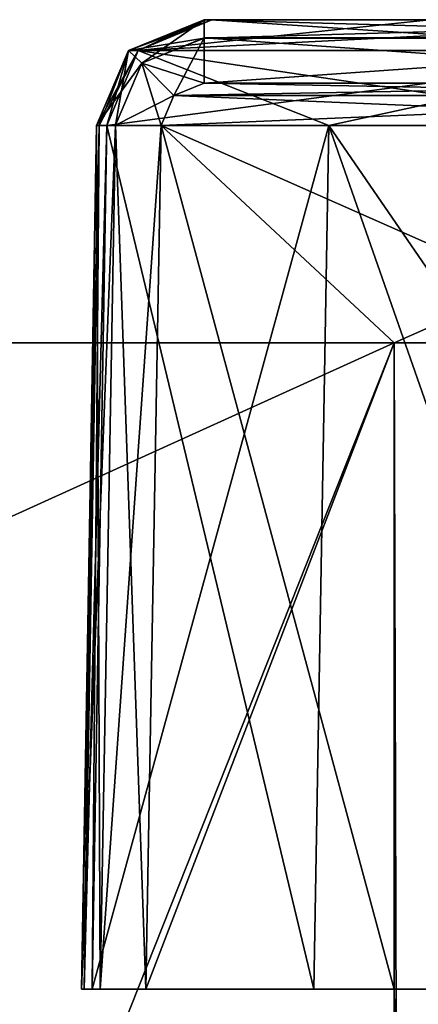
# Model space of a CAD drawing. Units: millimetres. Extents: x -820 to 51, y 0 to 1852.
# Drawn here: x -20 to -19, y 1804 to 1808 of the extents above; entities that cross this region are included whole.
import ezdxf

# ---------------------------------------------------------------- set-up
doc = ezdxf.new("R2010")
doc.units = ezdxf.units.MM
doc.header["$LTSCALE"] = 248.661728
for name, color, linetype in [('607', 7, 'CONTINUOUS'), ('609', 7, 'CONTINUOUS'), ('613', 7, 'CONTINUOUS'), ('614', 7, 'CONTINUOUS'), ('627', 7, 'CONTINUOUS'), ('628', 7, 'CONTINUOUS'), ('630', 7, 'CONTINUOUS'), ('635', 7, 'CONTINUOUS'), ('636', 7, 'CONTINUOUS'), ('637', 7, 'CONTINUOUS'), ('638', 7, 'CONTINUOUS'), ('644', 7, 'CONTINUOUS'), ('648', 7, 'CONTINUOUS'), ('657', 7, 'CONTINUOUS'), ('658', 7, 'CONTINUOUS'), ('659', 7, 'CONTINUOUS'), ('662', 7, 'CONTINUOUS'), ('663', 7, 'CONTINUOUS'), ('664', 7, 'CONTINUOUS'), ('695', 7, 'CONTINUOUS'), ('728', 7, 'CONTINUOUS'), ('729', 7, 'CONTINUOUS'), ('730', 7, 'CONTINUOUS'), ('731', 7, 'CONTINUOUS'), ('737', 7, 'CONTINUOUS'), ('738', 7, 'CONTINUOUS'), ('750', 7, 'CONTINUOUS'), ('751', 7, 'CONTINUOUS'), ('752', 7, 'CONTINUOUS'), ('755', 7, 'CONTINUOUS'), ('756', 7, 'CONTINUOUS'), ('757', 7, 'CONTINUOUS')]:
    doc.layers.add(name, color=color, linetype=linetype)

msp = doc.modelspace()

# ---------------------------------------------------------------- linework, layer by layer
at = {"layer": '607', "linetype": 'Continuous'}
for points in [[(-33.9732, 1806.8, -15.5), (-9.6532, 1806.8, -15.5), (-9.6532, 1748.3333, -15.5), (-33.9732, 1806.8, -15.5)], [(-33.9732, 1806.8, -15.5), (-9.6532, 1748.3333, -15.5), (-29.4532, 1779.5932, -15.5), (-33.9732, 1806.8, -15.5)]]:
    msp.add_3dface(points, dxfattribs=at)
at = {"layer": '609', "linetype": 'Continuous'}
for points in [[(-18.6532, 1806.8, -3), (-69.7532, 1806.8, -3), (-78.6532, 1779.5932, -3), (-18.6532, 1806.8, -3)], [(-29.4532, 1779.5932, -3), (-18.6532, 1806.8, -3), (-78.6532, 1779.5932, -3), (-29.4532, 1779.5932, -3)], [(-18.6532, 1806.8, -3), (-29.4532, 1779.5932, -3), (-18.6532, 1748.3333, -3), (-18.6532, 1806.8, -3)]]:
    msp.add_3dface(points, dxfattribs=at)
at = {"layer": '613', "linetype": 'Continuous'}
for points in [[(-18.2137, 1806.8, -46.2395), (-18.6532, 1806.8, -47.3), (-18.4522, 1746.8, -46.55), (-18.2137, 1806.8, -46.2395)], [(-18.6532, 1806.8, -47.3), (-18.6532, 1746.8, -47.3), (-18.4522, 1746.8, -46.55), (-18.6532, 1806.8, -47.3)]]:
    msp.add_3dface(points, dxfattribs=at)
at = {"layer": '614', "linetype": 'Continuous'}
for points in [[(-18.6532, 1806.8, -47.3), (-18.6532, 1806.8, -48.775), (-18.6532, 1803.8, -48.7226), (-18.6532, 1806.8, -47.3)], [(-18.6532, 1746.8, -47.3), (-18.6532, 1806.8, -47.3), (-18.6532, 1803.8, -48.7226), (-18.6532, 1746.8, -47.3)], [(-18.6532, 1745.5333, -49.5306), (-18.6532, 1746.8, -47.3), (-18.6532, 1803.8, -48.7226), (-18.6532, 1745.5333, -49.5306)], [(-18.6532, 1803.8, -49.5306), (-18.6532, 1745.5333, -49.5306), (-18.6532, 1803.8, -48.7226), (-18.6532, 1803.8, -49.5306)]]:
    msp.add_3dface(points, dxfattribs=at)
at = {"layer": '627', "linetype": 'Continuous'}
for points in [[(-18.6532, 1743.8, -0.4694), (-17.6022, 1743.8, 2.8975), (-18.6532, 1803.8, -0.4694), (-18.6532, 1743.8, -0.4694)], [(-18.6532, 1803.8, -0.4694), (-17.6022, 1743.8, 2.8975), (-17.6029, 1803.8, 2.8963), (-18.6532, 1803.8, -0.4694)]]:
    msp.add_3dface(points, dxfattribs=at)
at = {"layer": '628', "linetype": 'Continuous'}
for points in [[(-18.6532, 1806.8, -1.225), (-18.6532, 1806.8, -3), (-18.6532, 1748.3333, -3), (-18.6532, 1806.8, -1.225)], [(-18.6532, 1806.8, -1.225), (-18.6532, 1748.3333, -3), (-18.6532, 1803.8, -1.2774), (-18.6532, 1806.8, -1.225)], [(-18.6532, 1748.3333, -3), (-18.6532, 1743.8, -0.4694), (-18.6532, 1803.8, -0.4694), (-18.6532, 1748.3333, -3)], [(-18.6532, 1748.3333, -3), (-18.6532, 1803.8, -0.4694), (-18.6532, 1803.8, -1.2774), (-18.6532, 1748.3333, -3)]]:
    msp.add_3dface(points, dxfattribs=at)
at = {"layer": '630', "linetype": 'Continuous'}
for points in [[(-69.7532, 1806.8, -3), (-18.6532, 1806.8, -3), (-62.5532, 1806.8, -15.5), (-69.7532, 1806.8, -3)], [(-62.5532, 1806.8, -15.5), (-18.6532, 1806.8, -3), (-33.9732, 1806.8, -15.5), (-62.5532, 1806.8, -15.5)], [(-33.9732, 1806.8, -15.5), (-18.6532, 1806.8, -3), (-17.4532, 1806.8, -3), (-33.9732, 1806.8, -15.5)], [(-9.6532, 1806.8, -15.5), (-33.9732, 1806.8, -15.5), (-17.4532, 1806.8, -3), (-9.6532, 1806.8, -15.5)], [(-18.6532, 1806.8, -1.225), (-17.4532, 1806.8, -1.225), (-18.6532, 1806.8, -3), (-18.6532, 1806.8, -1.225)], [(-18.6532, 1806.8, -3), (-17.4532, 1806.8, -1.225), (-17.4532, 1806.8, -3), (-18.6532, 1806.8, -3)], [(-18.6532, 1806.8, -47.3), (-18.2137, 1806.8, -46.2395), (-18.6532, 1806.8, -48.775), (-18.6532, 1806.8, -47.3)], [(-18.6532, 1806.8, -48.775), (-18.2137, 1806.8, -46.2395), (-17.4532, 1806.8, -47.2), (-18.6532, 1806.8, -48.775)], [(-17.4532, 1806.8, -48.775), (-18.6532, 1806.8, -48.775), (-17.4532, 1806.8, -47.2), (-17.4532, 1806.8, -48.775)]]:
    msp.add_3dface(points, dxfattribs=at)
at = {"layer": '635', "color": 252, "linetype": 'Continuous', "true_color": 0x969696}
for points in [[(-19.5356, 1808.3, -49.5306), (-19.5358, 1808.3, -49.096), (-16.5418, 1808.3, -49.4655), (-19.5356, 1808.3, -49.5306)], [(-16.5418, 1808.3, -49.4655), (-19.5358, 1808.3, -49.096), (-16.5633, 1808.3, -49.3481), (-16.5418, 1808.3, -49.4655)], [(-16.5633, 1808.3, -49.3481), (-19.5358, 1808.3, -49.096), (-16.5707, 1808.3, -49.227), (-16.5633, 1808.3, -49.3481)], [(-16.5707, 1808.3, -49.227), (-19.5358, 1808.3, -49.096), (-16.5705, 1808.3, -49.096), (-16.5707, 1808.3, -49.227)], [(-19.5267, 1808.3, -49.6877), (-19.5356, 1808.3, -49.5306), (-15.7541, 1808.3, -52.0194), (-19.5267, 1808.3, -49.6877)], [(-15.7541, 1808.3, -52.0194), (-19.5356, 1808.3, -49.5306), (-16.5418, 1808.3, -49.4655), (-15.7541, 1808.3, -52.0194)], [(-19.4999, 1808.3, -49.8427), (-19.5267, 1808.3, -49.6877), (-15.7541, 1808.3, -52.0194), (-19.4999, 1808.3, -49.8427)], [(-18.4886, 1808.3, -53.1709), (-19.4999, 1808.3, -49.8427), (-15.7541, 1808.3, -52.0194), (-18.4886, 1808.3, -53.1709)]]:
    msp.add_3dface(points, dxfattribs=at)
at = {"layer": '636', "color": 252, "linetype": 'Continuous', "true_color": 0x969696}
for points in [[(-18.6532, 1803.8, -49.5306), (-18.6532, 1803.8, -48.7226), (-20.1055, 1803.8, -49.5306), (-18.6532, 1803.8, -49.5306)], [(-20.0929, 1803.8, -49.7524), (-18.6532, 1803.8, -49.5306), (-20.1055, 1803.8, -49.5306), (-20.0929, 1803.8, -49.7524)], [(-20.1055, 1803.8, -49.5306), (-18.6532, 1803.8, -48.7226), (-20.1055, 1803.8, -49.0226), (-20.1055, 1803.8, -49.5306)], [(-20.1055, 1803.8, -49.0226), (-18.6532, 1803.8, -48.7226), (-20.0177, 1803.8, -48.8105), (-20.1055, 1803.8, -49.0226)], [(-20.0551, 1803.8, -49.9714), (-18.6532, 1803.8, -49.5306), (-20.0929, 1803.8, -49.7524), (-20.0551, 1803.8, -49.9714)], [(-17.533, 1803.8, -52.8153), (-18.6532, 1803.8, -49.5306), (-20.0551, 1803.8, -49.9714), (-17.533, 1803.8, -52.8153)], [(-19.0251, 1803.8, -53.3638), (-17.533, 1803.8, -52.8153), (-20.0551, 1803.8, -49.9714), (-19.0251, 1803.8, -53.3638)], [(-20.0177, 1803.8, -48.8105), (-18.6532, 1803.8, -48.7226), (-19.8056, 1803.8, -48.7226), (-20.0177, 1803.8, -48.8105)], [(-15.8871, 1803.8, -55.852), (-17.533, 1803.8, -52.8153), (-19.0251, 1803.8, -53.3638), (-15.8871, 1803.8, -55.852)], [(-17.551, 1803.8, -56.5875), (-15.8871, 1803.8, -55.852), (-19.0251, 1803.8, -53.3638), (-17.551, 1803.8, -56.5875)]]:
    msp.add_3dface(points, dxfattribs=at)
at = {"layer": '637', "color": 252, "linetype": 'Continuous', "true_color": 0x969696}
for points in [[(-19.0251, 1803.8, -53.3638), (-20.0551, 1803.8, -49.9714), (-18.9562, 1807.8087, -53.3481), (-19.0251, 1803.8, -53.3638)], [(-18.9562, 1807.8087, -53.3481), (-20.0551, 1803.8, -49.9714), (-19.987, 1807.8087, -49.9556), (-18.9562, 1807.8087, -53.3481)], [(-17.551, 1803.8, -56.5875), (-19.0251, 1803.8, -53.3638), (-18.9562, 1807.8087, -53.3481), (-17.551, 1803.8, -56.5875)], [(-17.551, 1803.8, -56.5875), (-18.9562, 1807.8087, -53.3481), (-17.517, 1805.7172, -56.58), (-17.551, 1803.8, -56.5875)], [(-18.9562, 1807.8087, -53.3481), (-17.4799, 1807.8087, -56.5719), (-17.517, 1805.7172, -56.58), (-18.9562, 1807.8087, -53.3481)]]:
    msp.add_3dface(points, dxfattribs=at)
at = {"layer": '638', "color": 252, "linetype": 'Continuous', "true_color": 0x969696}
for points in [[(-20.1055, 1803.8, -49.5306), (-20.1055, 1803.8, -49.0226), (-20.0355, 1807.8087, -49.0926), (-20.1055, 1803.8, -49.5306)], [(-20.0355, 1807.8087, -49.5306), (-20.1055, 1803.8, -49.5306), (-20.0355, 1807.8087, -49.0926), (-20.0355, 1807.8087, -49.5306)]]:
    msp.add_3dface(points, dxfattribs=at)
at = {"layer": '644', "color": 252, "linetype": 'Continuous', "true_color": 0x969696}
for points in [[(-20.0929, 1803.8, -49.7524), (-20.1055, 1803.8, -49.5306), (-20.0234, 1807.8087, -49.7445), (-20.0929, 1803.8, -49.7524)], [(-20.1055, 1803.8, -49.5306), (-20.0355, 1807.8087, -49.5306), (-20.0234, 1807.8087, -49.7445), (-20.1055, 1803.8, -49.5306)], [(-20.0551, 1803.8, -49.9714), (-20.0929, 1803.8, -49.7524), (-19.987, 1807.8087, -49.9556), (-20.0551, 1803.8, -49.9714)], [(-19.987, 1807.8087, -49.9556), (-20.0929, 1803.8, -49.7524), (-20.0234, 1807.8087, -49.7445), (-19.987, 1807.8087, -49.9556)]]:
    msp.add_3dface(points, dxfattribs=at)
at = {"layer": '648', "color": 252, "linetype": 'Continuous', "true_color": 0x969696}
for points in [[(-19.5356, 1808.0052, -48.796), (-19.6758, 1807.9478, -48.795), (-16.5707, 1808.0052, -48.796), (-19.5356, 1808.0052, -48.796)], [(-16.5707, 1808.0052, -48.796), (-19.6758, 1807.9478, -48.795), (-16.4305, 1807.9478, -48.795), (-16.5707, 1808.0052, -48.796)], [(-19.6758, 1807.9478, -48.795), (-19.7356, 1807.8087, -48.7926), (-16.4305, 1807.9478, -48.795), (-19.6758, 1807.9478, -48.795)], [(-16.4305, 1807.9478, -48.795), (-19.7356, 1807.8087, -48.7926), (-16.3707, 1807.8087, -48.7926), (-16.4305, 1807.9478, -48.795)], [(-19.8056, 1803.8, -48.7226), (-18.6532, 1806.8, -48.775), (-19.7356, 1807.8087, -48.7926), (-19.8056, 1803.8, -48.7226)], [(-19.7356, 1807.8087, -48.7926), (-18.6532, 1806.8, -48.775), (-16.3707, 1807.8087, -48.7926), (-19.7356, 1807.8087, -48.7926)], [(-18.6532, 1806.8, -48.775), (-17.4532, 1806.8, -48.775), (-16.3707, 1807.8087, -48.7926), (-18.6532, 1806.8, -48.775)], [(-18.6532, 1803.8, -48.7226), (-18.6532, 1806.8, -48.775), (-19.8056, 1803.8, -48.7226), (-18.6532, 1803.8, -48.7226)]]:
    msp.add_3dface(points, dxfattribs=at)
at = {"layer": '657', "color": 252, "linetype": 'Continuous', "true_color": 0x969696}
for points in [[(-19.4999, 1808.3, -49.8427), (-17.3485, 1808.1566, -56.5006), (-19.8413, 1808.1566, -49.9218), (-19.4999, 1808.3, -49.8427)], [(-19.4999, 1808.3, -49.8427), (-18.4886, 1808.3, -53.1709), (-17.3485, 1808.1566, -56.5006), (-19.4999, 1808.3, -49.8427)], [(-18.9562, 1807.8087, -53.3481), (-19.987, 1807.8087, -49.9556), (-19.8413, 1808.1566, -49.9218), (-18.9562, 1807.8087, -53.3481)], [(-17.4799, 1807.8087, -56.5719), (-18.9562, 1807.8087, -53.3481), (-19.8413, 1808.1566, -49.9218), (-17.4799, 1807.8087, -56.5719)], [(-17.3485, 1808.1566, -56.5006), (-17.4799, 1807.8087, -56.5719), (-19.8413, 1808.1566, -49.9218), (-17.3485, 1808.1566, -56.5006)]]:
    msp.add_3dface(points, dxfattribs=at)
at = {"layer": '658', "color": 252, "linetype": 'Continuous', "true_color": 0x969696}
for points in [[(-19.5356, 1808.3, -49.5306), (-19.8413, 1808.1566, -49.9218), (-19.8861, 1808.1566, -49.5306), (-19.5356, 1808.3, -49.5306)], [(-19.5356, 1808.3, -49.5306), (-19.5267, 1808.3, -49.6877), (-19.8413, 1808.1566, -49.9218), (-19.5356, 1808.3, -49.5306)], [(-19.5267, 1808.3, -49.6877), (-19.4999, 1808.3, -49.8427), (-19.8413, 1808.1566, -49.9218), (-19.5267, 1808.3, -49.6877)], [(-20.0234, 1807.8087, -49.7445), (-20.0355, 1807.8087, -49.5306), (-19.8861, 1808.1566, -49.5306), (-20.0234, 1807.8087, -49.7445)], [(-19.987, 1807.8087, -49.9556), (-20.0234, 1807.8087, -49.7445), (-19.8861, 1808.1566, -49.5306), (-19.987, 1807.8087, -49.9556)], [(-19.8413, 1808.1566, -49.9218), (-19.987, 1807.8087, -49.9556), (-19.8861, 1808.1566, -49.5306), (-19.8413, 1808.1566, -49.9218)]]:
    msp.add_3dface(points, dxfattribs=at)
at = {"layer": '659', "color": 252, "linetype": 'Continuous', "true_color": 0x969696}
for points in [[(-19.5358, 1808.3, -49.096), (-19.5356, 1808.3, -49.5306), (-19.8861, 1808.1566, -49.5306), (-19.5358, 1808.3, -49.096)], [(-19.5358, 1808.3, -49.096), (-19.8861, 1808.1566, -49.5306), (-19.8861, 1808.1566, -49.095), (-19.5358, 1808.3, -49.096)], [(-20.0355, 1807.8087, -49.5306), (-20.0355, 1807.8087, -49.0926), (-19.8861, 1808.1566, -49.095), (-20.0355, 1807.8087, -49.5306)], [(-19.8861, 1808.1566, -49.5306), (-20.0355, 1807.8087, -49.5306), (-19.8861, 1808.1566, -49.095), (-19.8861, 1808.1566, -49.5306)]]:
    msp.add_3dface(points, dxfattribs=at)
at = {"layer": '662', "color": 252, "linetype": 'Continuous', "true_color": 0x969696}
for points in [[(-16.5705, 1808.3, -49.096), (-19.5358, 1808.3, -49.096), (-19.5356, 1808.214, -48.8857), (-16.5705, 1808.3, -49.096)], [(-16.5707, 1808.214, -48.8857), (-16.5705, 1808.3, -49.096), (-19.5356, 1808.214, -48.8857), (-16.5707, 1808.214, -48.8857)], [(-19.5356, 1808.0052, -48.796), (-16.5707, 1808.0052, -48.796), (-16.5707, 1808.214, -48.8857), (-19.5356, 1808.0052, -48.796)], [(-19.5356, 1808.0052, -48.796), (-16.5707, 1808.214, -48.8857), (-19.5356, 1808.214, -48.8857), (-19.5356, 1808.0052, -48.796)]]:
    msp.add_3dface(points, dxfattribs=at)
at = {"layer": '663', "color": 252, "linetype": 'Continuous', "true_color": 0x969696}
for points in [[(-19.5358, 1808.3, -49.096), (-19.8861, 1808.1566, -49.095), (-19.5356, 1808.214, -48.8857), (-19.5358, 1808.3, -49.096)], [(-19.5356, 1808.214, -48.8857), (-19.8861, 1808.1566, -49.095), (-19.8245, 1808.0976, -48.8855), (-19.5356, 1808.214, -48.8857)], [(-19.5356, 1808.0052, -48.796), (-19.5356, 1808.214, -48.8857), (-19.8245, 1808.0976, -48.8855), (-19.5356, 1808.0052, -48.796)], [(-19.8861, 1808.1566, -49.095), (-20.0355, 1807.8087, -49.0926), (-19.8245, 1808.0976, -48.8855), (-19.8861, 1808.1566, -49.095)], [(-19.8245, 1808.0976, -48.8855), (-20.0355, 1807.8087, -49.0926), (-19.9476, 1807.8109, -48.8805), (-19.8245, 1808.0976, -48.8855)], [(-19.6758, 1807.9478, -48.795), (-19.8245, 1808.0976, -48.8855), (-19.9476, 1807.8109, -48.8805), (-19.6758, 1807.9478, -48.795)], [(-19.6758, 1807.9478, -48.795), (-19.5356, 1808.0052, -48.796), (-19.8245, 1808.0976, -48.8855), (-19.6758, 1807.9478, -48.795)], [(-19.7356, 1807.8087, -48.7926), (-19.6758, 1807.9478, -48.795), (-19.9476, 1807.8109, -48.8805), (-19.7356, 1807.8087, -48.7926)]]:
    msp.add_3dface(points, dxfattribs=at)
at = {"layer": '664', "color": 252, "linetype": 'Continuous', "true_color": 0x969696}
for points in [[(-20.1055, 1803.8, -49.0226), (-20.0177, 1803.8, -48.8105), (-20.0355, 1807.8087, -49.0926), (-20.1055, 1803.8, -49.0226)], [(-20.0355, 1807.8087, -49.0926), (-20.0177, 1803.8, -48.8105), (-19.9476, 1807.8109, -48.8805), (-20.0355, 1807.8087, -49.0926)], [(-20.0177, 1803.8, -48.8105), (-19.8056, 1803.8, -48.7226), (-19.9476, 1807.8109, -48.8805), (-20.0177, 1803.8, -48.8105)], [(-19.8056, 1803.8, -48.7226), (-19.7356, 1807.8087, -48.7926), (-19.9476, 1807.8109, -48.8805), (-19.8056, 1803.8, -48.7226)]]:
    msp.add_3dface(points, dxfattribs=at)
at = {"layer": '695', "linetype": 'Continuous'}
for points in [[(-18.6532, 1743.8, -49.5306), (-18.6532, 1745.5333, -49.5306), (-17.533, 1803.8, -52.8153), (-18.6532, 1743.8, -49.5306)], [(-17.5354, 1743.8, -52.809), (-18.6532, 1743.8, -49.5306), (-17.533, 1803.8, -52.8153), (-17.5354, 1743.8, -52.809)], [(-18.6532, 1745.5333, -49.5306), (-18.6532, 1803.8, -49.5306), (-17.533, 1803.8, -52.8153), (-18.6532, 1745.5333, -49.5306)]]:
    msp.add_3dface(points, dxfattribs=at)
at = {"layer": '728', "color": 252, "linetype": 'Continuous', "true_color": 0x969696}
for points in [[(-16.5705, 1808.3, -0.904), (-19.5358, 1808.3, -0.904), (-19.5356, 1808.3, -0.4694), (-16.5705, 1808.3, -0.904)], [(-16.5707, 1808.3, -0.773), (-16.5705, 1808.3, -0.904), (-19.5356, 1808.3, -0.4694), (-16.5707, 1808.3, -0.773)], [(-16.5633, 1808.3, -0.6519), (-16.5707, 1808.3, -0.773), (-19.5356, 1808.3, -0.4694), (-16.5633, 1808.3, -0.6519)], [(-16.5418, 1808.3, -0.5345), (-16.5633, 1808.3, -0.6519), (-19.5356, 1808.3, -0.4694), (-16.5418, 1808.3, -0.5345)], [(-19.5267, 1808.3, -0.3123), (-16.5418, 1808.3, -0.5345), (-19.5356, 1808.3, -0.4694), (-19.5267, 1808.3, -0.3123)], [(-19.4999, 1808.3, -0.1573), (-16.5418, 1808.3, -0.5345), (-19.5267, 1808.3, -0.3123), (-19.4999, 1808.3, -0.1573)], [(-15.7541, 1808.3, 2.0194), (-16.5418, 1808.3, -0.5345), (-19.4999, 1808.3, -0.1573), (-15.7541, 1808.3, 2.0194)], [(-18.4886, 1808.3, 3.1709), (-15.7541, 1808.3, 2.0194), (-19.4999, 1808.3, -0.1573), (-18.4886, 1808.3, 3.1709)]]:
    msp.add_3dface(points, dxfattribs=at)
at = {"layer": '729', "color": 252, "linetype": 'Continuous', "true_color": 0x969696}
for points in [[(-18.6532, 1803.8, -0.4694), (-17.6029, 1803.8, 2.8963), (-20.1055, 1803.8, -0.4694), (-18.6532, 1803.8, -0.4694)], [(-20.0177, 1803.8, -1.1895), (-18.6532, 1803.8, -0.4694), (-20.1055, 1803.8, -0.9774), (-20.0177, 1803.8, -1.1895)], [(-20.1055, 1803.8, -0.9774), (-18.6532, 1803.8, -0.4694), (-20.1055, 1803.8, -0.4694), (-20.1055, 1803.8, -0.9774)], [(-20.1055, 1803.8, -0.4694), (-17.6029, 1803.8, 2.8963), (-20.0929, 1803.8, -0.2476), (-20.1055, 1803.8, -0.4694)], [(-20.0929, 1803.8, -0.2476), (-17.6029, 1803.8, 2.8963), (-20.0551, 1803.8, -0.0286), (-20.0929, 1803.8, -0.2476)], [(-20.0551, 1803.8, -0.0286), (-17.6029, 1803.8, 2.8963), (-19.0251, 1803.8, 3.3638), (-20.0551, 1803.8, -0.0286)], [(-19.8056, 1803.8, -1.2774), (-18.6532, 1803.8, -0.4694), (-20.0177, 1803.8, -1.1895), (-19.8056, 1803.8, -1.2774)], [(-18.6532, 1803.8, -1.2774), (-18.6532, 1803.8, -0.4694), (-19.8056, 1803.8, -1.2774), (-18.6532, 1803.8, -1.2774)], [(-17.6029, 1803.8, 2.8963), (-16.0832, 1803.8, 6.0762), (-19.0251, 1803.8, 3.3638), (-17.6029, 1803.8, 2.8963)], [(-19.0251, 1803.8, 3.3638), (-16.0832, 1803.8, 6.0762), (-17.551, 1803.8, 6.5875), (-19.0251, 1803.8, 3.3638)]]:
    msp.add_3dface(points, dxfattribs=at)
at = {"layer": '730', "color": 252, "linetype": 'Continuous', "true_color": 0x969696}
for points in [[(-20.0551, 1803.8, -0.0286), (-19.0251, 1803.8, 3.3638), (-19.987, 1807.8087, -0.0444), (-20.0551, 1803.8, -0.0286)], [(-19.987, 1807.8087, -0.0444), (-19.0251, 1803.8, 3.3638), (-18.9562, 1807.8087, 3.3481), (-19.987, 1807.8087, -0.0444)], [(-19.0251, 1803.8, 3.3638), (-17.551, 1803.8, 6.5875), (-18.9562, 1807.8087, 3.3481), (-19.0251, 1803.8, 3.3638)], [(-17.551, 1803.8, 6.5875), (-17.517, 1805.7172, 6.58), (-18.9562, 1807.8087, 3.3481), (-17.551, 1803.8, 6.5875)], [(-17.517, 1805.7172, 6.58), (-17.4799, 1807.8087, 6.5719), (-18.9562, 1807.8087, 3.3481), (-17.517, 1805.7172, 6.58)]]:
    msp.add_3dface(points, dxfattribs=at)
at = {"layer": '731', "color": 252, "linetype": 'Continuous', "true_color": 0x969696}
for points in [[(-20.1055, 1803.8, -0.9774), (-20.1055, 1803.8, -0.4694), (-20.0355, 1807.8087, -0.4694), (-20.1055, 1803.8, -0.9774)], [(-20.0355, 1807.8087, -0.9074), (-20.1055, 1803.8, -0.9774), (-20.0355, 1807.8087, -0.4694), (-20.0355, 1807.8087, -0.9074)]]:
    msp.add_3dface(points, dxfattribs=at)
at = {"layer": '737', "color": 252, "linetype": 'Continuous', "true_color": 0x969696}
for points in [[(-20.1055, 1803.8, -0.4694), (-20.0929, 1803.8, -0.2476), (-20.0355, 1807.8087, -0.4694), (-20.1055, 1803.8, -0.4694)], [(-20.0929, 1803.8, -0.2476), (-20.0551, 1803.8, -0.0286), (-20.0234, 1807.8087, -0.2555), (-20.0929, 1803.8, -0.2476)], [(-20.0355, 1807.8087, -0.4694), (-20.0929, 1803.8, -0.2476), (-20.0234, 1807.8087, -0.2555), (-20.0355, 1807.8087, -0.4694)], [(-20.0551, 1803.8, -0.0286), (-19.987, 1807.8087, -0.0444), (-20.0234, 1807.8087, -0.2555), (-20.0551, 1803.8, -0.0286)]]:
    msp.add_3dface(points, dxfattribs=at)
at = {"layer": '738', "color": 252, "linetype": 'Continuous', "true_color": 0x969696}
for points in [[(-19.5356, 1808.0052, -1.204), (-16.4305, 1807.9478, -1.205), (-19.6758, 1807.9478, -1.205), (-19.5356, 1808.0052, -1.204)], [(-16.5707, 1808.0052, -1.204), (-16.4305, 1807.9478, -1.205), (-19.5356, 1808.0052, -1.204), (-16.5707, 1808.0052, -1.204)], [(-19.6758, 1807.9478, -1.205), (-16.3707, 1807.8087, -1.2074), (-19.7356, 1807.8087, -1.2074), (-19.6758, 1807.9478, -1.205)], [(-16.4305, 1807.9478, -1.205), (-16.3707, 1807.8087, -1.2074), (-19.6758, 1807.9478, -1.205), (-16.4305, 1807.9478, -1.205)], [(-18.6532, 1803.8, -1.2774), (-19.8056, 1803.8, -1.2774), (-19.7356, 1807.8087, -1.2074), (-18.6532, 1803.8, -1.2774)], [(-17.4532, 1806.8, -1.225), (-18.6532, 1806.8, -1.225), (-19.7356, 1807.8087, -1.2074), (-17.4532, 1806.8, -1.225)], [(-16.3707, 1807.8087, -1.2074), (-17.4532, 1806.8, -1.225), (-19.7356, 1807.8087, -1.2074), (-16.3707, 1807.8087, -1.2074)], [(-18.6532, 1806.8, -1.225), (-18.6532, 1803.8, -1.2774), (-19.7356, 1807.8087, -1.2074), (-18.6532, 1806.8, -1.225)]]:
    msp.add_3dface(points, dxfattribs=at)
at = {"layer": '750', "color": 252, "linetype": 'Continuous', "true_color": 0x969696}
for points in [[(-17.0404, 1808.3, 6.3336), (-18.4886, 1808.3, 3.1709), (-19.8413, 1808.1566, -0.0782), (-17.0404, 1808.3, 6.3336)], [(-17.3485, 1808.1566, 6.5006), (-17.0404, 1808.3, 6.3336), (-19.8413, 1808.1566, -0.0782), (-17.3485, 1808.1566, 6.5006)], [(-18.4886, 1808.3, 3.1709), (-19.4999, 1808.3, -0.1573), (-19.8413, 1808.1566, -0.0782), (-18.4886, 1808.3, 3.1709)], [(-19.987, 1807.8087, -0.0444), (-18.9562, 1807.8087, 3.3481), (-17.3485, 1808.1566, 6.5006), (-19.987, 1807.8087, -0.0444)], [(-19.987, 1807.8087, -0.0444), (-17.3485, 1808.1566, 6.5006), (-19.8413, 1808.1566, -0.0782), (-19.987, 1807.8087, -0.0444)], [(-18.9562, 1807.8087, 3.3481), (-17.4799, 1807.8087, 6.5719), (-17.3485, 1808.1566, 6.5006), (-18.9562, 1807.8087, 3.3481)]]:
    msp.add_3dface(points, dxfattribs=at)
at = {"layer": '751', "color": 252, "linetype": 'Continuous', "true_color": 0x969696}
for points in [[(-19.4999, 1808.3, -0.1573), (-19.5267, 1808.3, -0.3123), (-19.8861, 1808.1566, -0.4694), (-19.4999, 1808.3, -0.1573)], [(-19.8413, 1808.1566, -0.0782), (-19.4999, 1808.3, -0.1573), (-19.8861, 1808.1566, -0.4694), (-19.8413, 1808.1566, -0.0782)], [(-19.5267, 1808.3, -0.3123), (-19.5356, 1808.3, -0.4694), (-19.8861, 1808.1566, -0.4694), (-19.5267, 1808.3, -0.3123)], [(-20.0355, 1807.8087, -0.4694), (-20.0234, 1807.8087, -0.2555), (-19.8413, 1808.1566, -0.0782), (-20.0355, 1807.8087, -0.4694)], [(-20.0355, 1807.8087, -0.4694), (-19.8413, 1808.1566, -0.0782), (-19.8861, 1808.1566, -0.4694), (-20.0355, 1807.8087, -0.4694)], [(-20.0234, 1807.8087, -0.2555), (-19.987, 1807.8087, -0.0444), (-19.8413, 1808.1566, -0.0782), (-20.0234, 1807.8087, -0.2555)]]:
    msp.add_3dface(points, dxfattribs=at)
at = {"layer": '752', "color": 252, "linetype": 'Continuous', "true_color": 0x969696}
for points in [[(-19.5356, 1808.3, -0.4694), (-19.5358, 1808.3, -0.904), (-19.8861, 1808.1566, -0.905), (-19.5356, 1808.3, -0.4694)], [(-19.8861, 1808.1566, -0.4694), (-19.5356, 1808.3, -0.4694), (-19.8861, 1808.1566, -0.905), (-19.8861, 1808.1566, -0.4694)], [(-20.0355, 1807.8087, -0.9074), (-20.0355, 1807.8087, -0.4694), (-19.8861, 1808.1566, -0.4694), (-20.0355, 1807.8087, -0.9074)], [(-20.0355, 1807.8087, -0.9074), (-19.8861, 1808.1566, -0.4694), (-19.8861, 1808.1566, -0.905), (-20.0355, 1807.8087, -0.9074)]]:
    msp.add_3dface(points, dxfattribs=at)
at = {"layer": '755', "color": 252, "linetype": 'Continuous', "true_color": 0x969696}
for points in [[(-19.5358, 1808.3, -0.904), (-16.5705, 1808.3, -0.904), (-16.5707, 1808.2158, -1.1124), (-19.5358, 1808.3, -0.904)], [(-19.5358, 1808.3, -0.904), (-16.5707, 1808.2158, -1.1124), (-19.5356, 1808.2158, -1.1124), (-19.5358, 1808.3, -0.904)], [(-16.5707, 1808.0052, -1.204), (-19.5356, 1808.0052, -1.204), (-19.5356, 1808.2158, -1.1124), (-16.5707, 1808.0052, -1.204)], [(-16.5707, 1808.2158, -1.1124), (-16.5707, 1808.0052, -1.204), (-19.5356, 1808.2158, -1.1124), (-16.5707, 1808.2158, -1.1124)]]:
    msp.add_3dface(points, dxfattribs=at)
at = {"layer": '756', "color": 252, "linetype": 'Continuous', "true_color": 0x969696}
for points in [[(-19.8861, 1808.1566, -0.905), (-19.5358, 1808.3, -0.904), (-19.8245, 1808.0976, -1.1145), (-19.8861, 1808.1566, -0.905)], [(-19.5358, 1808.3, -0.904), (-19.5356, 1808.2158, -1.1124), (-19.8245, 1808.0976, -1.1145), (-19.5358, 1808.3, -0.904)], [(-19.5356, 1808.2158, -1.1124), (-19.6758, 1807.9478, -1.205), (-19.8245, 1808.0976, -1.1145), (-19.5356, 1808.2158, -1.1124)], [(-19.5356, 1808.0052, -1.204), (-19.6758, 1807.9478, -1.205), (-19.5356, 1808.2158, -1.1124), (-19.5356, 1808.0052, -1.204)], [(-20.0355, 1807.8087, -0.9074), (-19.8861, 1808.1566, -0.905), (-19.9476, 1807.8109, -1.1195), (-20.0355, 1807.8087, -0.9074)], [(-19.9476, 1807.8109, -1.1195), (-19.8861, 1808.1566, -0.905), (-19.8245, 1808.0976, -1.1145), (-19.9476, 1807.8109, -1.1195)], [(-19.7356, 1807.8087, -1.2074), (-19.9476, 1807.8109, -1.1195), (-19.8245, 1808.0976, -1.1145), (-19.7356, 1807.8087, -1.2074)], [(-19.6758, 1807.9478, -1.205), (-19.7356, 1807.8087, -1.2074), (-19.8245, 1808.0976, -1.1145), (-19.6758, 1807.9478, -1.205)]]:
    msp.add_3dface(points, dxfattribs=at)
at = {"layer": '757', "color": 252, "linetype": 'Continuous', "true_color": 0x969696}
for points in [[(-20.0177, 1803.8, -1.1895), (-20.1055, 1803.8, -0.9774), (-19.9476, 1807.8109, -1.1195), (-20.0177, 1803.8, -1.1895)], [(-20.1055, 1803.8, -0.9774), (-20.0355, 1807.8087, -0.9074), (-19.9476, 1807.8109, -1.1195), (-20.1055, 1803.8, -0.9774)], [(-19.7356, 1807.8087, -1.2074), (-20.0177, 1803.8, -1.1895), (-19.9476, 1807.8109, -1.1195), (-19.7356, 1807.8087, -1.2074)], [(-19.8056, 1803.8, -1.2774), (-20.0177, 1803.8, -1.1895), (-19.7356, 1807.8087, -1.2074), (-19.8056, 1803.8, -1.2774)]]:
    msp.add_3dface(points, dxfattribs=at)

doc.saveas('drawing.dxf')
